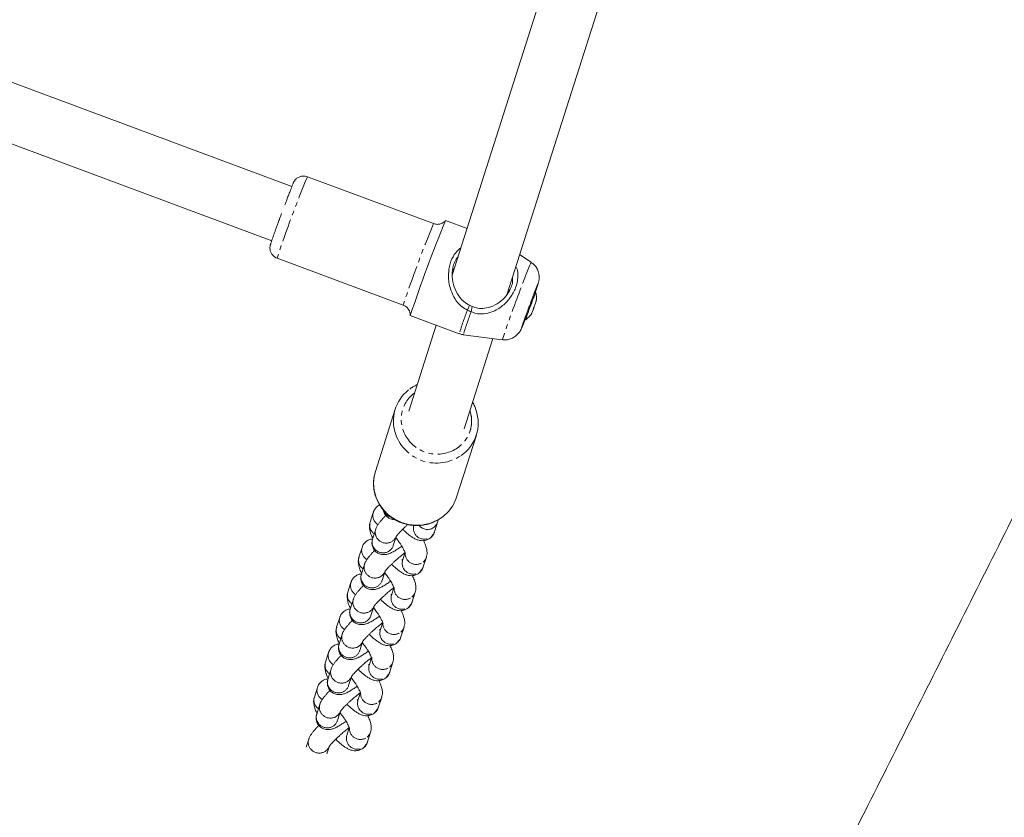
# Model space of a CAD drawing. Units: millimetres. Extents: x -3563 to 8824, y -5400 to 6479.
# Drawn here: x 1283 to 1554, y -12 to 208 of the extents above; entities that cross this region are included whole.
import ezdxf

# ---------------------------------------------------------------- set-up
doc = ezdxf.new("R2010")
doc.units = ezdxf.units.MM
doc.linetypes.add('PHANTOM', pattern=[12.7, 6.35, -1.27, 1.27, -1.27, 1.27, -1.27])

msp = doc.modelspace()

# ---------------------------------------------------------------- linework, layer by layer
at = {"color": 7, "linetype": 'Continuous', "lineweight": 15}
for p, q in [((1357.76, 161.98), (1091.65, 260.93)), ((1086.07, 245.94), (1352.18, 146.98)), ((1431.86, 231.02), (1402.02, 137.49)), ((1417.18, 132.37), (1447.48, 227.35)), ((1396.85, 151.71), (1362.02, 164.66)), ((1354.91, 154.5), (1354.61, 153.72)), ((1406.13, 150.39), (1400.2, 152.59)), ((1353.65, 142.17), (1388.49, 129.21)), ((1423.79, 141.05), (1420.62, 143.15)), ((1402.51, 139.04), (1402.37, 139.09)), ((1417.82, 133.35), (1417.53, 133.46)), ((1423.66, 129.87), (1424, 130.77)), ((1424, 130.77), (1424.54, 132.2)), ((1425.08, 132.73), (1424.83, 132.82)), ((1407.54, 128.85), (1407.26, 127.4)), ((1424.62, 128.76), (1424.61, 128.76)), ((1425.1, 130.17), (1425.15, 130.26)), ((1390.44, 126.35), (1403.96, 121.32)), ((1422.01, 125.23), (1422.26, 125.13)), ((1423.93, 126.97), (1423.89, 126.9)), ((1397.61, 123.68), (1390.03, 99.91)), ((1405.07, 121.05), (1415.84, 119.68)), ((1405.27, 95.05), (1413.24, 120.01)), ((1386.29, 100.52), (1380.81, 83.34)), ((1403.2, 76.2), (1408.68, 93.37)), ((1380.21, 72), (1379.36, 69.32)), ((1397.11, 66.61), (1397.97, 69.29)), ((1380.89, 67.35), (1380.03, 64.67)), ((1385.75, 62.85), (1386.6, 65.53)), ((1394.15, 64.09), (1394.21, 64.28)), ((1377.13, 62.34), (1376.28, 59.66)), ((1389, 60.92), (1388.32, 58.77)), ((1377.81, 57.69), (1376.95, 55.01)), ((1388.32, 58.78), (1388.13, 59.03)), ((1394.03, 56.95), (1394.89, 59.63)), ((1382.67, 53.19), (1383.52, 55.87)), ((1391.07, 54.43), (1391.13, 54.62)), ((1374.05, 52.68), (1373.19, 50)), ((1385.23, 49.12), (1385.04, 49.37)), ((1385.92, 51.26), (1385.23, 49.11)), ((1390.95, 47.29), (1391.81, 49.97)), ((1374.72, 48.03), (1373.87, 45.35)), ((1379.58, 43.53), (1380.44, 46.21)), ((1387.99, 44.77), (1388.05, 44.96)), ((1370.97, 43.02), (1370.11, 40.34)), ((1382.84, 41.6), (1382.15, 39.45)), ((1371.64, 38.37), (1370.79, 35.69)), ((1382.15, 39.46), (1381.96, 39.71)), ((1387.87, 37.63), (1388.72, 40.31)), ((1376.5, 33.87), (1377.36, 36.55)), ((1367.89, 33.36), (1367.03, 30.68)), ((1384.91, 35.11), (1384.97, 35.3)), ((1379.07, 29.8), (1378.88, 30.05)), ((1379.76, 31.94), (1379.07, 29.79)), ((1384.79, 27.97), (1385.64, 30.65)), ((1368.56, 28.71), (1367.7, 26.03)), ((1373.42, 24.21), (1374.28, 26.89)), ((1381.83, 25.45), (1381.89, 25.64)), ((1364.8, 23.7), (1363.95, 21.02)), ((1376.67, 22.28), (1375.99, 20.13)), ((1365.48, 19.05), (1364.62, 16.37)), ((1375.99, 20.14), (1375.8, 20.39)), ((1381.7, 18.31), (1382.56, 20.99)), ((1370.34, 14.55), (1371.19, 17.23)), ((1378.74, 15.79), (1378.8, 15.98)), ((1373.59, 12.62), (1372.91, 10.47)), ((1378.62, 8.65), (1379.48, 11.33)), ((1362.4, 9.39), (1361.7, 7.22)), ((1367.42, 5.39), (1368.11, 7.57))]:
    msp.add_line(p, q, dxfattribs=at)
at = {"color": 8, "linetype": 'PHANTOM', "lineweight": 0}
for p, q in [((1406.21, 127.85), (1406.79, 129.19)), ((1391.41, 104.82), (1391.65, 104.97))]:
    msp.add_line(p, q, dxfattribs=at)
at = {"color": 7, "linetype": 'Continuous', "lineweight": 15, "flags": 128}
for points in [[(1422.04, 125.22), (1421.97, 125.05), (1421.98, 125.13), (1422.12, 125.55), (1422.38, 126.28), (1422.73, 127.26), (1423.14, 128.39), (1423.58, 129.58), (1424.01, 130.71), (1424.39, 131.7), (1424.68, 132.45), (1424.87, 132.89), (1424.92, 132.99), (1424.87, 132.81)], [(1380.81, 83.34), (1380.54, 82.32), (1380.48, 82.01), (1380.3, 80.05), (1380.47, 78.08), (1381, 76.16), (1381.86, 74.36), (1383.03, 72.71), (1384.47, 71.28), (1386.14, 70.11), (1387.99, 69.23), (1389.96, 68.68), (1391.99, 68.46), (1394.03, 68.58), (1396, 69.04), (1397.85, 69.83), (1398.83, 70.42), (1399.52, 70.92), (1400.96, 72.28), (1402.14, 73.87), (1403, 75.64), (1403.2, 76.2)]]:
    msp.add_lwpolyline(points, dxfattribs=at)
at = {"color": 8, "linetype": 'PHANTOM', "lineweight": 0, "flags": 128}
for points in [[(1397.03, 67.95), (1397.7, 68.7), (1397.96, 69.28)], [(1396.17, 65.26), (1396.84, 66.02), (1397.11, 66.61)], [(1393.95, 58.29), (1394.62, 59.04), (1394.88, 59.62)], [(1393.09, 55.6), (1393.76, 56.36), (1394.03, 56.95)], [(1390.87, 48.63), (1391.54, 49.38), (1391.8, 49.96)], [(1390.01, 45.94), (1390.68, 46.7), (1390.95, 47.29)], [(1387.79, 38.97), (1388.45, 39.72), (1388.72, 40.3)], [(1386.93, 36.28), (1387.6, 37.04), (1387.87, 37.63)], [(1384.7, 29.31), (1385.37, 30.06), (1385.64, 30.64)], [(1383.85, 26.62), (1384.52, 27.38), (1384.79, 27.97)], [(1381.62, 19.65), (1382.29, 20.4), (1382.56, 20.98)], [(1380.77, 16.96), (1381.43, 17.72), (1381.7, 18.31)], [(1378.54, 9.99), (1379.21, 10.74), (1379.47, 11.32)], [(1377.68, 7.3), (1378.35, 8.05), (1378.62, 8.65)]]:
    msp.add_lwpolyline(points, dxfattribs=at)
at = {"color": 8, "linetype": 'PHANTOM', "lineweight": 0}
for centre, radius, start, end in [((1666.55, 38.62), 329.58, 157.5155, 161.6886), ((1700.09, 26.14), 328.21, 157.5062, 161.6969), ((1527.84, 95.74), 113.49, 156.47, 160.6083), ((1690.18, 28.66), 289.04, 158.75, 161.6464), ((1498.59, 92.37), 98.96, 158.9917, 162.9873), ((1496.08, 93.29), 95.15, 158.9886, 163.0336), ((1397.7, 97.64), 12.02, 200.0913, 304.2186), ((1383, 71.16), 2.91, 162.9009, 239.7897), ((1386.01, 73.59), 3.05, 202.6474, 251.8463), ((1382.14, 68.48), 2.9, 163.1633, 235.326), ((1394.3, 67.63), 3.01, 164.4201, 308.4346), ((1395.17, 70.39), 3.07, 220.6316, 307.4152), ((1383.61, 66.51), 2.85, 162.9458, 220.9046), ((1383.78, 66.51), 2.98, 218.7428, 341.5073), ((1382.75, 63.82), 2.85, 162.6874, 220.9064), ((1382.93, 63.83), 2.99, 218.7584, 340.8651), ((1379.92, 61.5), 2.91, 162.9009, 239.7897), ((1392.08, 60.69), 3.04, 178.9696, 307.8683), ((1379.05, 58.82), 2.9, 163.1633, 235.326), ((1380.53, 56.85), 2.85, 162.9458, 220.9046), ((1391.22, 57.97), 3.01, 164.4201, 308.4346), ((1379.67, 54.16), 2.85, 162.6874, 220.9064), ((1380.7, 56.85), 2.98, 218.7428, 341.5073), ((1376.84, 51.84), 2.91, 162.9009, 239.7897), ((1379.84, 54.17), 2.99, 218.7584, 340.8651), ((1375.97, 49.16), 2.9, 163.1633, 235.326), ((1388.14, 48.3), 3.01, 164.4201, 308.4346), ((1389, 51.03), 3.04, 178.9696, 307.8683), ((1377.44, 47.19), 2.85, 162.9458, 220.9046), ((1377.62, 47.19), 2.98, 218.7428, 341.5073), ((1376.59, 44.5), 2.85, 162.6874, 220.9064), ((1376.76, 44.51), 2.99, 218.7584, 340.8651), ((1373.75, 42.18), 2.91, 162.9009, 239.7897), ((1385.92, 41.37), 3.04, 178.9696, 307.8683), ((1372.89, 39.5), 2.9, 163.1633, 235.326), ((1374.36, 37.53), 2.85, 162.9458, 220.9046), ((1385.06, 38.64), 3.01, 164.4201, 308.4346), ((1373.51, 34.84), 2.85, 162.6874, 220.9064), ((1374.54, 37.53), 2.98, 218.7428, 341.5073), ((1370.67, 32.52), 2.91, 162.9009, 239.7897), ((1373.68, 34.85), 2.99, 218.7584, 340.8651), ((1369.81, 29.84), 2.9, 163.1633, 235.326), ((1382.84, 31.71), 3.04, 178.9696, 307.8683), ((1371.28, 27.87), 2.85, 162.9458, 220.9046), ((1381.97, 28.98), 3.01, 164.4201, 308.4346), ((1370.42, 25.18), 2.85, 162.6874, 220.9064), ((1371.46, 27.87), 2.98, 218.7428, 341.5073), ((1367.59, 22.86), 2.91, 162.9009, 239.7897), ((1370.6, 25.18), 2.99, 218.7584, 340.8651), ((1379.76, 22.05), 3.04, 178.9696, 307.8683), ((1366.73, 20.18), 2.9, 163.1633, 235.326), ((1368.2, 18.2), 2.85, 162.9458, 220.9046), ((1378.89, 19.32), 3.01, 164.4201, 308.4346), ((1367.34, 15.52), 2.85, 162.6874, 220.9064), ((1368.37, 18.21), 2.98, 218.7428, 341.5073), ((1367.52, 15.52), 2.99, 218.7584, 340.8651), ((1376.67, 12.39), 3.04, 178.9696, 307.8683), ((1365.12, 8.54), 2.85, 162.9458, 220.9046), ((1375.81, 9.66), 3.01, 164.4201, 308.4346), ((1365.29, 8.55), 2.98, 218.7428, 341.5073)]:
    msp.add_arc(centre, radius, start, end, dxfattribs=at)
at = {"color": 7, "linetype": 'Continuous', "lineweight": 15}
for centre, radius, start, end in [((1751.73, 6.94), 380.51, 157.4935, 161.7106), ((1535.85, 87.13), 119.78, 158.7391, 161.4986), ((1452.6, 120.53), 30.1, 156.1055, 160.5442), ((1418.82, 129.98), 5.93, 330.359, 348.1014), ((1419.29, 131.39), 5.93, 330.359, 348.1014), ((1396.69, 97.2), 10.92, 128.0366, 199.7346), ((1398.27, 96.69), 10.92, 304.5648, 19.1675)]:
    msp.add_arc(centre, radius, start, end, dxfattribs=at)
for points, knots in [([(1623.79, 204.05), (1616.16, 188.83), (1599.38, 155.35), (1573.43, 103.7), (1545.96, 49.06), (1518.47, -5.53), (1490.97, -60.06), (1463.45, -114.53), (1435.93, -168.95), (1409.81, -220.5), (1392.87, -253.88), (1385.11, -269.17)], [0, 0, 0, 0, 0.095942, 0.211018, 0.326145, 0.441322, 0.556546, 0.671815, 0.787127, 0.90248, 1, 1, 1, 1]), ([(1362, 164.63), (1361.8, 164.7), (1361.3, 164.89), (1360.41, 164.84), (1359.53, 164.53), (1358.91, 164.06), (1358.55, 163.64), (1358.34, 163.31), (1358.21, 163.06), (1358.1, 162.81), (1357.92, 162.37), (1357.64, 161.68), (1357.25, 160.69), (1356.81, 159.57), (1356.36, 158.38), (1356.03, 157.49), (1355.84, 157), (1355.79, 156.86)], [0, 0, 0, 0, 0.040738, 0.104095, 0.167559, 0.222262, 0.253919, 0.279145, 0.316617, 0.378946, 0.469335, 0.583133, 0.68329, 0.79813, 0.894633, 0.969734, 1, 1, 1, 1]), ([(1354.61, 153.72), (1354.51, 153.42), (1354.32, 152.92), (1354.01, 152.09), (1353.69, 151.21), (1353.34, 150.24), (1353.01, 149.33), (1352.71, 148.5), (1352.45, 147.77), (1352.24, 147.16), (1352.08, 146.68), (1351.96, 146.32), (1351.87, 146.03), (1351.81, 145.83), (1351.74, 145.55), (1351.7, 145.24), (1351.69, 144.87), (1351.74, 144.32), (1351.99, 143.59), (1352.53, 142.85), (1353.13, 142.35), (1353.56, 142.23), (1353.67, 142.2)], [0, 0, 0, 0, 0.054216, 0.094418, 0.160189, 0.226191, 0.294638, 0.363199, 0.43075, 0.496231, 0.55868, 0.617193, 0.671158, 0.722317, 0.751014, 0.770126, 0.789245, 0.819454, 0.867433, 0.922927, 0.9797, 1, 1, 1, 1]), ([(1400.18, 152.58), (1400.15, 152.55), (1400.05, 152.41), (1399.73, 152.13), (1399.17, 151.76), (1398.35, 151.51), (1397.51, 151.48), (1397.04, 151.67), (1396.87, 151.74)], [0, 0, 0, 0, 0.046875, 0.1628543, 0.3497278, 0.5916086, 0.8501174, 1, 1, 1, 1]), ([(1406.21, 127.85), (1405.66, 128.16), (1404.25, 128.97), (1402.44, 131.23), (1401.35, 133.93), (1400.97, 136.49), (1400.98, 138.81), (1401.56, 141.36), (1402.78, 143.68), (1403.93, 144.63), (1404.43, 145.05)], [0, 0, 0, 0, 0.090975, 0.232855, 0.418906, 0.512557, 0.606096, 0.748978, 0.889609, 1, 1, 1, 1]), ([(1479.23, -322.36), (1486.73, -307.58), (1503.84, -273.87), (1530.56, -221.12), (1559.39, -164.13), (1588.23, -107.03), (1617.09, -49.82), (1645.95, 7.49), (1674.82, 64.92), (1697.73, 110.55), (1711.02, 137.06), (1714.68, 144.37)], [0, 0, 0, 0, 0.095605, 0.217983, 0.340409, 0.462885, 0.585413, 0.707996, 0.830638, 0.95334, 1, 1, 1, 1]), ([(1406.79, 129.19), (1406.23, 129.51), (1404.86, 130.3), (1403.32, 132.3), (1402.23, 134.86), (1401.87, 137.55), (1402.13, 139.53), (1402.64, 141.05), (1403.05, 141.99), (1403.54, 142.48), (1403.64, 142.58)], [0, 0, 0, 0, 0.120607, 0.297042, 0.481034, 0.656802, 0.80279, 0.849603, 0.968634, 1, 1, 1, 1]), ([(1402.44, 139.19), (1402.44, 139.2), (1402.42, 139.23), (1402.3, 139.12), (1402.18, 138.94), (1402.15, 138.88)], [0, 0, 0, 0, 0.231168, 0.774844, 1, 1, 1, 1]), ([(1419.58, 139.9), (1419.71, 139.64), (1420.07, 138.91), (1420.15, 137.56), (1420.07, 135.84), (1419.49, 133.7), (1418.16, 131.26), (1415.92, 128.89), (1413.34, 127.33), (1410.76, 126.72), (1408.75, 126.83), (1407.7, 127.23), (1407.26, 127.4)], [0, 0, 0, 0, 0.044765, 0.126577, 0.208326, 0.303373, 0.441992, 0.580258, 0.735893, 0.843893, 0.934525, 1, 1, 1, 1]), ([(1424.91, 132.78), (1424.97, 132.93), (1425.11, 133.33), (1425.3, 133.86), (1425.48, 134.38), (1425.62, 134.79), (1425.73, 135.12), (1425.81, 135.38), (1425.9, 135.7), (1425.97, 136.08), (1426.03, 136.55), (1426.04, 137.27), (1425.88, 138.25), (1425.44, 139.34), (1424.74, 140.33), (1424.11, 140.79), (1423.82, 141.01)], [0, 0, 0, 0, 0.052294, 0.134385, 0.214022, 0.289914, 0.361434, 0.43146, 0.477367, 0.509137, 0.544297, 0.606036, 0.694566, 0.79971, 0.907348, 1, 1, 1, 1]), ([(1418.64, 136.94), (1418.67, 136.53), (1418.75, 135.63), (1418.25, 133.95), (1417.25, 132.07), (1415.5, 130.24), (1413.38, 128.9), (1411.13, 128.26), (1409.11, 128.28), (1408.04, 128.67), (1407.54, 128.85)], [0, 0, 0, 0, 0.086808, 0.188408, 0.331456, 0.475384, 0.642072, 0.786846, 0.89932, 1, 1, 1, 1]), ([(1417.87, 133.47), (1417.87, 133.48), (1417.86, 133.52), (1417.83, 133.43), (1417.81, 133.35)], [0, 0, 0, 0, 0.140063, 1, 1, 1, 1]), ([(1425.18, 130.26), (1425.22, 130.61), (1425.32, 131.42), (1425.17, 132.23), (1425.09, 132.69)], [0, 0, 0, 0, 0.429411, 1, 1, 1, 1]), ([(1388.48, 129.17), (1388.61, 129.13), (1389.06, 129), (1389.68, 128.47), (1390.2, 127.7), (1390.41, 126.99), (1390.43, 126.62), (1390.43, 126.5)], [0, 0, 0, 0, 0.115086, 0.387694, 0.660737, 0.893724, 1, 1, 1, 1]), ([(1415.88, 119.7), (1415.98, 119.68), (1416.5, 119.57), (1417.47, 119.7), (1418.67, 120.08), (1419.67, 120.73), (1420.34, 121.43), (1420.73, 121.98), (1420.95, 122.38), (1421.09, 122.69), (1421.22, 122.98), (1421.41, 123.44), (1421.69, 124.14), (1421.92, 124.74), (1422.07, 125.12), (1422.08, 125.16)], [0, 0, 0, 0, 0.028031, 0.136394, 0.244792, 0.353297, 0.442025, 0.494181, 0.530833, 0.579298, 0.655504, 0.756908, 0.873783, 0.989064, 1, 1, 1, 1]), ([(1422.3, 125.19), (1422.59, 125.41), (1423.23, 125.91), (1423.71, 126.57), (1423.98, 126.93)], [0, 0, 0, 0, 0.445953, 1, 1, 1, 1]), ([(1403.98, 121.35), (1404.24, 121.24), (1404.61, 121.09), (1405.01, 121.08), (1405.12, 121.08)], [0, 0, 0, 0, 0.702367, 1, 1, 1, 1]), ([(1392.38, 107.28), (1391.97, 107.09), (1391.23, 106.75), (1390.58, 106.26), (1390.3, 106.05)], [0, 0, 0, 0, 0.559231, 1, 1, 1, 1]), ([(1408.55, 100.35), (1408.46, 100.66), (1408.23, 101.38), (1407.84, 102.03), (1407.62, 102.4)], [0, 0, 0, 0, 0.425933, 1, 1, 1, 1]), ([(1380.56, 82.3), (1380.46, 81.81), (1380.24, 80.67), (1380.29, 78.92), (1380.62, 77.12), (1381.21, 75.45), (1382.04, 73.89), (1383.07, 72.51), (1384.22, 71.37), (1385.33, 70.51), (1386.4, 69.85), (1387.44, 69.34), (1388.19, 69.08), (1388.55, 68.95)], [0, 0, 0, 0, 0.089587, 0.205439, 0.309898, 0.41392, 0.517071, 0.618422, 0.715412, 0.799209, 0.862338, 0.934024, 1, 1, 1, 1]), ([(1382.01, 74.04), (1381.89, 73.99), (1381.45, 73.81), (1380.83, 73.21), (1380.37, 72.53), (1380.27, 72.1), (1380.24, 72.01)], [0, 0, 0, 0, 0.143372, 0.503761, 0.886997, 1, 1, 1, 1]), ([(1383.68, 71.19), (1383.59, 71.1), (1383.26, 70.77), (1382.77, 70.23), (1382.21, 69.58), (1381.72, 68.95), (1381.3, 68.28), (1381, 67.78), (1380.91, 67.39), (1380.89, 67.34)], [0, 0, 0, 0, 0.06802, 0.2373619, 0.4095673, 0.584981, 0.7681736, 0.9703464, 1, 1, 1, 1]), ([(1383.02, 72.65), (1383.05, 72.46), (1383.14, 71.97), (1383.58, 71.22), (1384.32, 70.52), (1385.22, 70.12), (1385.88, 70), (1386.15, 70.02), (1386.16, 70.02)], [0, 0, 0, 0, 0.128442, 0.339052, 0.556944, 0.784291, 0.992078, 1, 1, 1, 1]), ([(1379.39, 69.32), (1379.32, 69.11), (1379.15, 68.56), (1379.17, 67.64), (1379.38, 66.56), (1379.7, 65.64), (1380.01, 65.03), (1380.09, 64.86)], [0, 0, 0, 0, 0.128795, 0.333984, 0.589866, 0.889743, 1, 1, 1, 1]), ([(1386.52, 65.32), (1386.53, 65.33), (1386.54, 65.35), (1386.72, 65.61), (1387.02, 65.98), (1387.47, 66.48), (1388.02, 67.05), (1388.62, 67.63), (1389.18, 68.16), (1389.56, 68.5), (1389.75, 68.67)], [0, 0, 0, 0, 0.09344, 0.214177, 0.344903, 0.479811, 0.643116, 0.772181, 0.885104, 1, 1, 1, 1]), ([(1388.55, 68.95), (1389.18, 68.78), (1390.06, 68.54), (1391.41, 68.39), (1392.59, 68.36), (1393.99, 68.48), (1395.44, 68.78), (1396.9, 69.3), (1398.03, 69.84), (1398.62, 70.26), (1398.77, 70.37)], [0, 0, 0, 0, 0.180719, 0.255486, 0.379524, 0.509039, 0.648641, 0.795178, 0.947485, 1, 1, 1, 1]), ([(1397.94, 69.29), (1398.02, 69.5), (1398.11, 69.73), (1398.11, 69.94), (1398.11, 69.95)], [0, 0, 0, 0, 0.9488589, 1, 1, 1, 1]), ([(1388.35, 67.38), (1388.58, 67.15), (1389.05, 66.69), (1389.77, 66.05), (1390.51, 65.47), (1391.28, 64.96), (1392.09, 64.54), (1392.95, 64.26), (1393.88, 64.16), (1394.81, 64.3), (1395.72, 64.7), (1396.5, 65.39), (1396.96, 66.09), (1397.06, 66.51), (1397.08, 66.6)], [0, 0, 0, 0, 0.078604, 0.166824, 0.257689, 0.351933, 0.451698, 0.548333, 0.631094, 0.711772, 0.794699, 0.88107, 0.972918, 1, 1, 1, 1]), ([(1380.04, 64.7), (1379.84, 64.68), (1379.33, 64.63), (1378.52, 64.24), (1377.75, 63.56), (1377.29, 62.87), (1377.19, 62.44), (1377.16, 62.35)], [0, 0, 0, 0, 0.156078, 0.398884, 0.651777, 0.920703, 1, 1, 1, 1]), ([(1380.04, 64.66), (1379.98, 64.47), (1379.86, 64.07), (1379.83, 63.29), (1380.02, 62.41), (1380.49, 61.56), (1381.24, 60.86), (1382.15, 60.45), (1383.07, 60.32), (1383.95, 60.42), (1384.8, 60.7), (1385.69, 61.12), (1386.69, 61.72), (1387.5, 62.25), (1387.98, 62.59), (1388.1, 62.68)], [0, 0, 0, 0, 0.052001, 0.115187, 0.182426, 0.253475, 0.326981, 0.403677, 0.473774, 0.545327, 0.63763, 0.753632, 0.866348, 0.964763, 1, 1, 1, 1]), ([(1386.49, 64.98), (1386.77, 64.63), (1387.15, 64.12), (1387.65, 63.39), (1388.03, 62.81), (1388.4, 62.18), (1388.7, 61.62), (1388.92, 61.15), (1389.04, 60.84), (1389.08, 60.67), (1389.08, 60.69), (1389.08, 60.69)], [0, 0, 0, 0, 0.192534, 0.268963, 0.392289, 0.513896, 0.636563, 0.754655, 0.865153, 0.96634, 1, 1, 1, 1]), ([(1394.86, 59.63), (1394.92, 59.84), (1395.1, 60.39), (1395.07, 61.31), (1394.86, 62.39), (1394.52, 63.36), (1394.19, 64.02), (1394.08, 64.23)], [0, 0, 0, 0, 0.124859, 0.323778, 0.57184, 0.862554, 1, 1, 1, 1]), ([(1380.6, 61.53), (1380.51, 61.43), (1380.18, 61.11), (1379.69, 60.57), (1379.13, 59.92), (1378.64, 59.29), (1378.22, 58.62), (1377.92, 58.11), (1377.82, 57.73), (1377.81, 57.68)], [0, 0, 0, 0, 0.06802, 0.2373619, 0.4095673, 0.584981, 0.7681736, 0.9703464, 1, 1, 1, 1]), ([(1387.26, 59.52), (1387.62, 59.82), (1388.13, 60.25), (1388.71, 60.7), (1388.92, 60.86), (1389, 60.92)], [0, 0, 0, 0, 0.621207, 0.865022, 1, 1, 1, 1]), ([(1376.31, 59.66), (1376.24, 59.45), (1376.07, 58.9), (1376.09, 57.98), (1376.3, 56.9), (1376.62, 55.98), (1376.93, 55.37), (1377.01, 55.2)], [0, 0, 0, 0, 0.128795, 0.333984, 0.589866, 0.889743, 1, 1, 1, 1]), ([(1383.44, 55.66), (1383.44, 55.67), (1383.46, 55.69), (1383.64, 55.95), (1383.94, 56.32), (1384.39, 56.82), (1384.94, 57.39), (1385.53, 57.97), (1386.13, 58.53), (1386.7, 59.05), (1387.1, 59.39), (1387.26, 59.52)], [0, 0, 0, 0, 0.083868, 0.192237, 0.309571, 0.43066, 0.577235, 0.693079, 0.794435, 0.917926, 1, 1, 1, 1]), ([(1385.27, 57.71), (1385.5, 57.49), (1385.97, 57.02), (1386.69, 56.39), (1387.43, 55.81), (1388.2, 55.3), (1389, 54.88), (1389.87, 54.6), (1390.8, 54.5), (1391.73, 54.64), (1392.64, 55.04), (1393.42, 55.73), (1393.88, 56.43), (1393.98, 56.85), (1394, 56.94)], [0, 0, 0, 0, 0.078604, 0.166824, 0.257689, 0.351933, 0.451698, 0.548333, 0.631094, 0.711772, 0.794699, 0.88107, 0.972918, 1, 1, 1, 1]), ([(1376.96, 55.04), (1376.76, 55.02), (1376.25, 54.97), (1375.44, 54.58), (1374.67, 53.9), (1374.21, 53.21), (1374.1, 52.78), (1374.08, 52.69)], [0, 0, 0, 0, 0.156078, 0.398884, 0.651777, 0.920703, 1, 1, 1, 1]), ([(1376.96, 55), (1376.9, 54.81), (1376.78, 54.41), (1376.75, 53.62), (1376.94, 52.75), (1377.41, 51.9), (1378.16, 51.2), (1379.06, 50.79), (1379.99, 50.66), (1380.87, 50.76), (1381.71, 51.04), (1382.61, 51.46), (1383.61, 52.06), (1384.42, 52.59), (1384.89, 52.93), (1385.02, 53.02)], [0, 0, 0, 0, 0.052001, 0.115187, 0.182426, 0.253475, 0.326981, 0.403677, 0.473774, 0.545327, 0.63763, 0.753632, 0.866348, 0.964763, 1, 1, 1, 1]), ([(1383.41, 55.32), (1383.69, 54.96), (1384.07, 54.46), (1384.57, 53.73), (1384.95, 53.15), (1385.32, 52.52), (1385.62, 51.96), (1385.84, 51.49), (1385.96, 51.18), (1386, 51.01), (1386, 51.03), (1386, 51.03)], [0, 0, 0, 0, 0.1925337, 0.2689631, 0.3922887, 0.5138963, 0.6365628, 0.7546552, 0.8651529, 0.9663404, 1, 1, 1, 1]), ([(1391.78, 49.97), (1391.84, 50.18), (1392.01, 50.73), (1391.99, 51.65), (1391.78, 52.73), (1391.44, 53.7), (1391.11, 54.36), (1391, 54.57)], [0, 0, 0, 0, 0.124859, 0.323778, 0.57184, 0.862554, 1, 1, 1, 1]), ([(1377.52, 51.87), (1377.43, 51.77), (1377.1, 51.45), (1376.61, 50.91), (1376.05, 50.26), (1375.56, 49.63), (1375.13, 48.96), (1374.84, 48.45), (1374.74, 48.07), (1374.73, 48.02)], [0, 0, 0, 0, 0.06802, 0.2373619, 0.4095673, 0.584981, 0.7681736, 0.9703464, 1, 1, 1, 1]), ([(1373.22, 50), (1373.16, 49.79), (1372.99, 49.24), (1373.01, 48.32), (1373.22, 47.24), (1373.54, 46.32), (1373.85, 45.71), (1373.93, 45.54)], [0, 0, 0, 0, 0.128795, 0.333984, 0.589866, 0.889743, 1, 1, 1, 1]), ([(1380.36, 46), (1380.36, 46.01), (1380.38, 46.03), (1380.56, 46.29), (1380.86, 46.66), (1381.31, 47.16), (1381.86, 47.73), (1382.45, 48.31), (1383.05, 48.87), (1383.62, 49.39), (1384.02, 49.72), (1384.17, 49.86)], [0, 0, 0, 0, 0.083868, 0.192237, 0.309571, 0.43066, 0.577235, 0.693079, 0.794435, 0.917926, 1, 1, 1, 1]), ([(1384.17, 49.86), (1384.54, 50.16), (1385.05, 50.59), (1385.63, 51.04), (1385.84, 51.2), (1385.92, 51.26)], [0, 0, 0, 0, 0.621207, 0.865022, 1, 1, 1, 1]), ([(1382.19, 48.05), (1382.41, 47.83), (1382.89, 47.36), (1383.6, 46.73), (1384.35, 46.15), (1385.12, 45.64), (1385.92, 45.22), (1386.79, 44.94), (1387.72, 44.84), (1388.65, 44.98), (1389.56, 45.38), (1390.33, 46.07), (1390.79, 46.77), (1390.9, 47.19), (1390.92, 47.28)], [0, 0, 0, 0, 0.0786043, 0.1668237, 0.2576894, 0.3519331, 0.451698, 0.5483329, 0.6310936, 0.7117722, 0.7946986, 0.8810702, 0.9729175, 1, 1, 1, 1]), ([(1373.88, 45.38), (1373.68, 45.36), (1373.17, 45.31), (1372.36, 44.92), (1371.58, 44.24), (1371.12, 43.54), (1371.02, 43.12), (1371, 43.03)], [0, 0, 0, 0, 0.156078, 0.398884, 0.651777, 0.920703, 1, 1, 1, 1]), ([(1373.87, 45.33), (1373.82, 45.15), (1373.7, 44.75), (1373.67, 43.96), (1373.86, 43.09), (1374.33, 42.24), (1375.07, 41.54), (1375.98, 41.13), (1376.91, 41), (1377.78, 41.1), (1378.63, 41.38), (1379.53, 41.8), (1380.53, 42.4), (1381.34, 42.93), (1381.81, 43.27), (1381.94, 43.36)], [0, 0, 0, 0, 0.052001, 0.115187, 0.182426, 0.253475, 0.326981, 0.403677, 0.473774, 0.545327, 0.63763, 0.753632, 0.866348, 0.964763, 1, 1, 1, 1]), ([(1380.33, 45.66), (1380.6, 45.3), (1380.99, 44.8), (1381.49, 44.07), (1381.87, 43.49), (1382.24, 42.86), (1382.54, 42.3), (1382.75, 41.83), (1382.88, 41.52), (1382.92, 41.35), (1382.91, 41.37), (1382.91, 41.37)], [0, 0, 0, 0, 0.1925337, 0.2689631, 0.3922887, 0.5138963, 0.6365628, 0.7546552, 0.8651529, 0.9663404, 1, 1, 1, 1]), ([(1388.69, 40.31), (1388.76, 40.52), (1388.93, 41.07), (1388.91, 41.99), (1388.7, 43.07), (1388.36, 44.04), (1388.03, 44.7), (1387.92, 44.91)], [0, 0, 0, 0, 0.124859, 0.323778, 0.57184, 0.862554, 1, 1, 1, 1]), ([(1374.44, 42.21), (1374.34, 42.11), (1374.02, 41.79), (1373.52, 41.25), (1372.97, 40.6), (1372.48, 39.97), (1372.05, 39.3), (1371.76, 38.79), (1371.66, 38.41), (1371.65, 38.36)], [0, 0, 0, 0, 0.06802, 0.237362, 0.409567, 0.584981, 0.768174, 0.970346, 1, 1, 1, 1]), ([(1381.09, 40.2), (1381.46, 40.5), (1381.97, 40.93), (1382.55, 41.38), (1382.76, 41.54), (1382.84, 41.6)], [0, 0, 0, 0, 0.621207, 0.865022, 1, 1, 1, 1]), ([(1370.14, 40.34), (1370.08, 40.13), (1369.9, 39.58), (1369.93, 38.66), (1370.14, 37.58), (1370.48, 36.61), (1370.81, 35.95), (1370.92, 35.74)], [0, 0, 0, 0, 0.124859, 0.323778, 0.57184, 0.862554, 1, 1, 1, 1]), ([(1377.27, 36.34), (1377.28, 36.35), (1377.3, 36.37), (1377.47, 36.63), (1377.78, 37), (1378.23, 37.5), (1378.78, 38.07), (1379.37, 38.65), (1379.97, 39.21), (1380.54, 39.73), (1380.94, 40.06), (1381.09, 40.2)], [0, 0, 0, 0, 0.083868, 0.192237, 0.309571, 0.43066, 0.577235, 0.693079, 0.794435, 0.917926, 1, 1, 1, 1]), ([(1379.11, 38.39), (1379.33, 38.17), (1379.8, 37.7), (1380.52, 37.07), (1381.27, 36.49), (1382.03, 35.98), (1382.84, 35.56), (1383.71, 35.28), (1384.64, 35.18), (1385.57, 35.32), (1386.48, 35.72), (1387.25, 36.41), (1387.71, 37.11), (1387.81, 37.53), (1387.84, 37.62)], [0, 0, 0, 0, 0.078604, 0.166824, 0.257689, 0.351933, 0.451698, 0.548333, 0.631094, 0.711772, 0.794699, 0.88107, 0.972918, 1, 1, 1, 1]), ([(1370.77, 35.72), (1370.58, 35.7), (1370.08, 35.64), (1369.28, 35.26), (1368.5, 34.58), (1368.04, 33.88), (1367.94, 33.46), (1367.92, 33.37)], [0, 0, 0, 0, 0.149052, 0.393879, 0.648878, 0.920043, 1, 1, 1, 1]), ([(1370.79, 35.67), (1370.74, 35.49), (1370.62, 35.09), (1370.59, 34.3), (1370.78, 33.43), (1371.25, 32.58), (1371.99, 31.88), (1372.9, 31.47), (1373.82, 31.34), (1374.7, 31.44), (1375.55, 31.71), (1376.45, 32.14), (1377.45, 32.74), (1378.26, 33.27), (1378.73, 33.61), (1378.85, 33.7)], [0, 0, 0, 0, 0.052001, 0.115187, 0.182426, 0.253475, 0.326981, 0.403677, 0.473774, 0.545327, 0.63763, 0.753632, 0.866348, 0.964763, 1, 1, 1, 1]), ([(1377.25, 36), (1377.52, 35.64), (1377.91, 35.14), (1378.41, 34.41), (1378.79, 33.83), (1379.16, 33.2), (1379.46, 32.64), (1379.67, 32.17), (1379.79, 31.86), (1379.84, 31.69), (1379.83, 31.71), (1379.83, 31.71)], [0, 0, 0, 0, 0.1925337, 0.2689631, 0.3922887, 0.5138963, 0.6365628, 0.7546552, 0.8651529, 0.9663404, 1, 1, 1, 1]), ([(1385.61, 30.65), (1385.68, 30.86), (1385.85, 31.41), (1385.83, 32.33), (1385.62, 33.41), (1385.28, 34.38), (1384.95, 35.04), (1384.84, 35.25)], [0, 0, 0, 0, 0.1248588, 0.3237779, 0.5718404, 0.8625544, 1, 1, 1, 1]), ([(1367.06, 30.68), (1366.99, 30.47), (1366.82, 29.92), (1366.84, 29), (1367.06, 27.92), (1367.4, 26.95), (1367.73, 26.29), (1367.83, 26.08)], [0, 0, 0, 0, 0.124859, 0.323778, 0.57184, 0.862554, 1, 1, 1, 1]), ([(1371.35, 32.55), (1371.26, 32.45), (1370.94, 32.13), (1370.44, 31.59), (1369.88, 30.94), (1369.39, 30.31), (1368.97, 29.64), (1368.67, 29.13), (1368.58, 28.75), (1368.57, 28.7)], [0, 0, 0, 0, 0.06802, 0.2373619, 0.4095673, 0.584981, 0.7681736, 0.9703464, 1, 1, 1, 1]), ([(1374.19, 26.68), (1374.2, 26.69), (1374.21, 26.71), (1374.39, 26.97), (1374.69, 27.34), (1375.14, 27.84), (1375.69, 28.41), (1376.29, 28.99), (1376.89, 29.55), (1377.46, 30.07), (1377.85, 30.4), (1378.01, 30.54)], [0, 0, 0, 0, 0.0838676, 0.1922368, 0.309571, 0.4306596, 0.5772355, 0.6930791, 0.7944349, 0.9179257, 1, 1, 1, 1]), ([(1378.01, 30.54), (1378.38, 30.84), (1378.88, 31.27), (1379.47, 31.72), (1379.68, 31.88), (1379.75, 31.94)], [0, 0, 0, 0, 0.621207, 0.865022, 1, 1, 1, 1]), ([(1376.03, 28.73), (1376.25, 28.51), (1376.72, 28.04), (1377.44, 27.41), (1378.18, 26.83), (1378.95, 26.32), (1379.76, 25.9), (1380.63, 25.61), (1381.55, 25.52), (1382.49, 25.66), (1383.4, 26.06), (1384.17, 26.75), (1384.63, 27.44), (1384.73, 27.87), (1384.76, 27.96)], [0, 0, 0, 0, 0.0786043, 0.1668237, 0.2576894, 0.3519331, 0.451698, 0.5483329, 0.6310936, 0.7117722, 0.7946986, 0.8810702, 0.9729175, 1, 1, 1, 1]), ([(1367.68, 26.06), (1367.49, 26.04), (1367, 25.98), (1366.19, 25.6), (1365.42, 24.92), (1364.96, 24.22), (1364.86, 23.8), (1364.83, 23.71)], [0, 0, 0, 0, 0.149052, 0.393879, 0.648878, 0.920043, 1, 1, 1, 1]), ([(1367.71, 26.01), (1367.66, 25.83), (1367.53, 25.42), (1367.51, 24.64), (1367.69, 23.76), (1368.17, 22.91), (1368.91, 22.22), (1369.82, 21.81), (1370.74, 21.68), (1371.62, 21.78), (1372.47, 22.05), (1373.37, 22.48), (1374.37, 23.08), (1375.18, 23.61), (1375.65, 23.95), (1375.77, 24.04)], [0, 0, 0, 0, 0.052001, 0.115187, 0.182426, 0.253475, 0.326981, 0.403677, 0.473774, 0.545327, 0.63763, 0.753632, 0.866348, 0.964763, 1, 1, 1, 1]), ([(1374.16, 26.34), (1374.44, 25.98), (1374.82, 25.48), (1375.32, 24.75), (1375.7, 24.17), (1376.08, 23.54), (1376.38, 22.98), (1376.59, 22.51), (1376.71, 22.2), (1376.75, 22.03), (1376.75, 22.05), (1376.75, 22.05)], [0, 0, 0, 0, 0.192534, 0.268963, 0.392289, 0.513896, 0.636563, 0.754655, 0.865153, 0.96634, 1, 1, 1, 1]), ([(1382.53, 20.99), (1382.6, 21.2), (1382.77, 21.75), (1382.75, 22.67), (1382.54, 23.75), (1382.2, 24.72), (1381.86, 25.38), (1381.76, 25.59)], [0, 0, 0, 0, 0.1248588, 0.3237779, 0.5718404, 0.8625544, 1, 1, 1, 1]), ([(1368.27, 22.89), (1368.18, 22.79), (1367.85, 22.47), (1367.36, 21.93), (1366.8, 21.28), (1366.31, 20.65), (1365.89, 19.98), (1365.59, 19.47), (1365.5, 19.09), (1365.49, 19.04)], [0, 0, 0, 0, 0.06802, 0.2373619, 0.4095673, 0.584981, 0.7681736, 0.9703464, 1, 1, 1, 1]), ([(1374.93, 20.88), (1375.29, 21.18), (1375.8, 21.6), (1376.38, 22.06), (1376.6, 22.22), (1376.67, 22.28)], [0, 0, 0, 0, 0.621207, 0.865022, 1, 1, 1, 1]), ([(1363.98, 21.02), (1363.91, 20.81), (1363.74, 20.26), (1363.76, 19.34), (1363.97, 18.26), (1364.32, 17.28), (1364.66, 16.61), (1364.77, 16.38)], [0, 0, 0, 0, 0.123747, 0.320895, 0.566749, 0.854875, 1, 1, 1, 1]), ([(1371.11, 17.01), (1371.12, 17.03), (1371.13, 17.05), (1371.31, 17.31), (1371.61, 17.68), (1372.06, 18.18), (1372.61, 18.75), (1373.21, 19.33), (1373.81, 19.89), (1374.38, 20.41), (1374.77, 20.74), (1374.93, 20.88)], [0, 0, 0, 0, 0.0838676, 0.1922368, 0.309571, 0.4306596, 0.5772355, 0.6930791, 0.7944349, 0.9179257, 1, 1, 1, 1]), ([(1372.95, 19.07), (1373.17, 18.85), (1373.64, 18.38), (1374.36, 17.75), (1375.1, 17.17), (1375.87, 16.66), (1376.68, 16.24), (1377.54, 15.95), (1378.47, 15.86), (1379.4, 16), (1380.31, 16.4), (1381.09, 17.09), (1381.55, 17.78), (1381.65, 18.21), (1381.67, 18.3)], [0, 0, 0, 0, 0.078604, 0.166824, 0.257689, 0.351933, 0.451698, 0.548333, 0.631094, 0.711772, 0.794699, 0.88107, 0.972918, 1, 1, 1, 1]), ([(1364.63, 16.35), (1364.57, 16.17), (1364.45, 15.76), (1364.42, 14.98), (1364.61, 14.1), (1365.08, 13.25), (1365.83, 12.56), (1366.74, 12.14), (1367.66, 12.02), (1368.54, 12.12), (1369.39, 12.39), (1370.29, 12.82), (1371.28, 13.42), (1372.1, 13.95), (1372.57, 14.29), (1372.69, 14.38)], [0, 0, 0, 0, 0.0520009, 0.1151865, 0.1824256, 0.253475, 0.3269815, 0.4036772, 0.4737744, 0.5453271, 0.6376302, 0.7536318, 0.8663482, 0.9647629, 1, 1, 1, 1]), ([(1371.08, 16.68), (1371.36, 16.32), (1371.74, 15.82), (1372.24, 15.09), (1372.62, 14.51), (1372.99, 13.88), (1373.29, 13.32), (1373.51, 12.85), (1373.63, 12.54), (1373.67, 12.37), (1373.67, 12.39), (1373.67, 12.39)], [0, 0, 0, 0, 0.192534, 0.268963, 0.392289, 0.513896, 0.636563, 0.754655, 0.865153, 0.96634, 1, 1, 1, 1]), ([(1379.45, 11.33), (1379.51, 11.54), (1379.69, 12.09), (1379.66, 13.01), (1379.45, 14.09), (1379.11, 15.06), (1378.78, 15.72), (1378.68, 15.93)], [0, 0, 0, 0, 0.124859, 0.323778, 0.57184, 0.862554, 1, 1, 1, 1]), ([(1365.19, 13.23), (1365.1, 13.13), (1364.77, 12.81), (1364.28, 12.27), (1363.72, 11.62), (1363.23, 10.99), (1362.81, 10.32), (1362.51, 9.81), (1362.42, 9.43), (1362.4, 9.38)], [0, 0, 0, 0, 0.06802, 0.237362, 0.409567, 0.584981, 0.768174, 0.970346, 1, 1, 1, 1]), ([(1368.03, 7.35), (1368.04, 7.37), (1368.05, 7.39), (1368.23, 7.65), (1368.53, 8.02), (1368.98, 8.52), (1369.53, 9.09), (1370.12, 9.67), (1370.72, 10.23), (1371.3, 10.75), (1371.69, 11.08), (1371.85, 11.22)], [0, 0, 0, 0, 0.0838676, 0.1922368, 0.309571, 0.4306596, 0.5772355, 0.6930791, 0.7944349, 0.9179257, 1, 1, 1, 1]), ([(1371.85, 11.22), (1372.21, 11.52), (1372.72, 11.94), (1373.3, 12.4), (1373.51, 12.56), (1373.59, 12.62)], [0, 0, 0, 0, 0.621207, 0.865022, 1, 1, 1, 1]), ([(1369.86, 9.41), (1370.09, 9.19), (1370.56, 8.72), (1371.28, 8.09), (1372.02, 7.51), (1372.79, 6.99), (1373.6, 6.58), (1374.46, 6.29), (1375.39, 6.2), (1376.32, 6.34), (1377.23, 6.74), (1378.01, 7.43), (1378.47, 8.12), (1378.57, 8.55), (1378.59, 8.64)], [0, 0, 0, 0, 0.078604, 0.166824, 0.257689, 0.351933, 0.451698, 0.548333, 0.631094, 0.711772, 0.794699, 0.88107, 0.972918, 1, 1, 1, 1])]:
    msp.add_open_spline(points, degree=3, knots=knots, dxfattribs=at)
at = {"color": 8, "linetype": 'PHANTOM', "lineweight": 0}
for points, knots in [([(1424.54, 132.2), (1424.62, 132.41), (1424.84, 132.99), (1425.13, 133.72), (1425.41, 134.45), (1425.61, 134.92), (1425.74, 135.23), (1425.7, 135.03), (1425.38, 134.09), (1425.08, 133.23), (1424.92, 132.81), (1424.89, 132.73)], [0, 0, 0, 0, 0.057908, 0.162648, 0.269611, 0.376574, 0.481314, 0.675884, 0.870454, 0.975194, 1, 1, 1, 1]), ([(1422.09, 125.19), (1421.98, 124.89), (1421.74, 124.28), (1421.47, 123.59), (1421.27, 123.11), (1421.13, 122.81), (1421.18, 123.01), (1421.49, 123.93), (1421.89, 125.05), (1422.26, 126.09), (1422.69, 127.25), (1423.16, 128.54), (1423.49, 129.41), (1423.66, 129.87)], [0, 0, 0, 0, 0.074027, 0.153298, 0.232568, 0.310192, 0.454388, 0.598584, 0.676208, 0.755479, 0.834749, 0.912373, 1, 1, 1, 1]), ([(1403.89, 90.14), (1401.92, 88.59), (1399.36, 87.87), (1394.23, 88.43), (1391.86, 89.68), (1388.55, 93.57), (1387.75, 96.06), (1388.2, 101.01), (1389.44, 103.27), (1391.41, 104.82)], [0, 0, 0, 0, 0.25, 0.25, 0.5, 0.5, 0.75, 0.75, 1, 1, 1, 1]), ([(1406.89, 100.13), (1407.05, 99.55), (1407.39, 98.33), (1407.39, 96.42), (1407.02, 94.53), (1406.26, 92.81), (1405.22, 91.31), (1404.32, 90.52), (1403.89, 90.14)], [0, 0, 0, 0, 0.16193, 0.336297, 0.510664, 0.681407, 0.845336, 1, 1, 1, 1])]:
    msp.add_open_spline(points, degree=3, knots=knots, dxfattribs=at)
at = {"color": 7, "linetype": 'Continuous', "lineweight": 15}
for points in [[(1407.26, 127.4), (1406.91, 127.54), (1406.56, 127.69), (1406.21, 127.85)], [(1407.54, 128.85), (1407.29, 128.96), (1407.04, 129.08), (1406.79, 129.19)], [(1423.89, 126.9), (1424.16, 127.39), (1424.35, 127.9), (1424.45, 128.46)]]:
    msp.add_open_spline(points, degree=3, dxfattribs=at)

doc.saveas('drawing.dxf')
